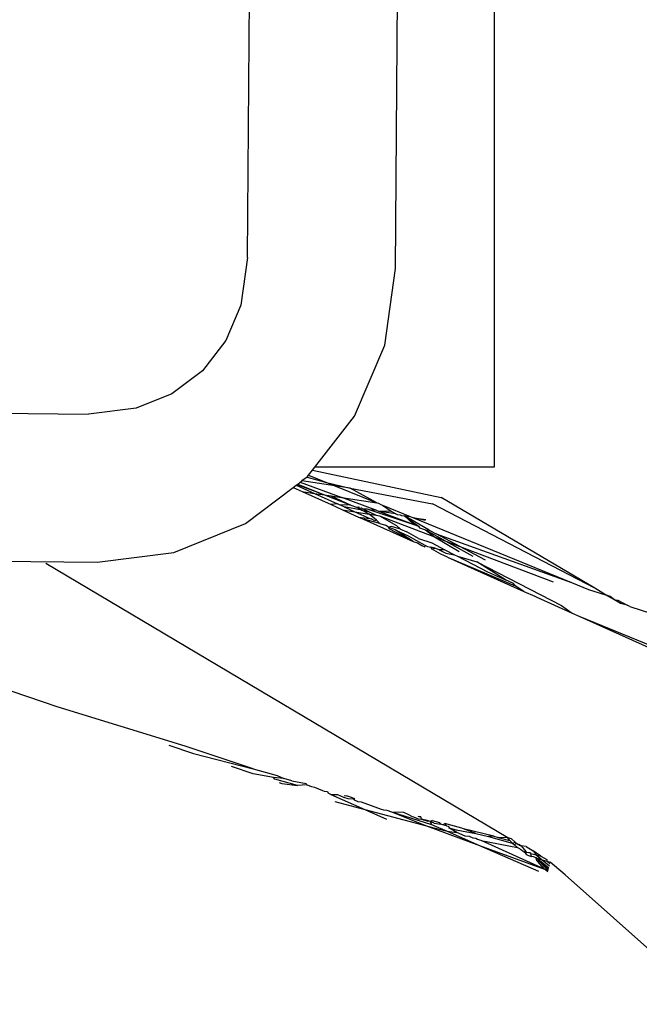
# Model space of a CAD drawing. Units: inches. Extents: x -215 to 232, y -144 to 327.
# Drawn here: x 77 to 78, y 10 to 11 of the extents above; entities that cross this region are included whole.
import ezdxf

# ---------------------------------------------------------------- set-up
doc = ezdxf.new("R2010")
doc.units = ezdxf.units.IN
doc.header["$LTSCALE"] = 5
doc.header["$MEASUREMENT"] = 0
doc.layers.add('C8P_Component', color=7, linetype='Continuous')

# ---------------------------------------------------------------- blocks, each defined once
blk = doc.blocks.new('80002')
for p, q in [((69.234, -100.6647), (69.2521, -98.4271)), ((69.4214, -100.6785), (69.4274, -99.9286)), ((69.5465, -99.9295), (69.5465, -100.9302)), ((69.234, -100.6647), (69.2256, -100.7251)), ((69.4078, -100.7755), (69.4214, -100.6785)), ((69.2256, -100.7251), (69.2066, -100.7697)), ((69.2066, -100.7697), (69.1768, -100.808)), ((69.3696, -100.8656), (69.4078, -100.7755)), ((69.1768, -100.808), (69.138, -100.8372)), ((69.138, -100.8372), (69.0931, -100.8554)), ((69.0931, -100.8554), (69.0326, -100.8629)), ((68.7432, -100.8606), (69.0326, -100.8629)), ((69.3193, -100.9302), (69.3696, -100.8656)), ((69.3164, -100.9339), (69.3193, -100.9302)), ((69.5465, -100.9302), (69.3193, -100.9302)), ((69.3094, -100.9428), (69.3029, -100.9477)), ((69.3094, -100.9428), (69.3114, -100.9403)), ((69.3094, -100.9428), (69.334, -100.9495)), ((69.3114, -100.9403), (69.3164, -100.9339)), ((69.3114, -100.9403), (69.334, -100.9495)), ((69.3164, -100.9339), (69.4793, -100.9687)), ((69.2918, -100.9561), (69.2957, -100.9531)), ((69.2957, -100.9531), (69.2968, -100.9523)), ((69.2957, -100.9531), (69.3188, -100.9636)), ((69.2968, -100.9523), (69.2977, -100.9516)), ((69.2968, -100.9523), (69.3315, -100.9655)), ((69.2977, -100.9516), (69.3009, -100.9492)), ((69.2977, -100.9516), (69.3315, -100.9655)), ((69.3009, -100.9492), (69.3029, -100.9477)), ((69.3009, -100.9492), (69.3537, -100.9688)), ((69.3446, -100.9539), (69.3029, -100.9477)), ((69.334, -100.9495), (69.3641, -100.9567)), ((69.334, -100.9495), (69.3446, -100.9539)), ((69.3641, -100.9567), (69.3446, -100.9539)), ((69.3446, -100.9539), (69.3977, -100.9755)), ((69.2313, -101.0018), (69.2918, -100.9561)), ((69.2918, -100.9561), (69.3032, -100.9612)), ((69.3032, -100.9612), (69.3188, -100.9636)), ((69.3032, -100.9612), (69.3398, -100.9777)), ((69.3188, -100.9636), (69.3315, -100.9655)), ((69.3188, -100.9636), (69.348, -100.9768)), ((69.3315, -100.9655), (69.3397, -100.9667)), ((69.3315, -100.9655), (69.3651, -100.9782)), ((69.3397, -100.9667), (69.3537, -100.9688)), ((69.3397, -100.9667), (69.3651, -100.9782)), ((69.3977, -100.9755), (69.3641, -100.9567)), ((69.3641, -100.9567), (69.4684, -100.9767)), ((69.348, -100.9768), (69.3398, -100.9777)), ((69.3398, -100.9777), (69.3542, -100.9842)), ((69.3504, -100.9778), (69.348, -100.9768)), ((69.3566, -100.9806), (69.3504, -100.9778)), ((69.3651, -100.9782), (69.3504, -100.9778)), ((69.3537, -100.9688), (69.3977, -100.9755)), ((69.3979, -100.9853), (69.3537, -100.9688)), ((69.3787, -100.9846), (69.3566, -100.9806)), ((69.3566, -100.9806), (69.3701, -100.9868)), ((69.3651, -100.9782), (69.372, -100.9809)), ((69.372, -100.9809), (69.3749, -100.9804)), ((69.372, -100.9809), (69.3752, -100.9821)), ((69.3749, -100.9804), (69.3752, -100.9821)), ((69.3977, -100.9755), (69.4, -100.9759)), ((69.4, -100.9759), (69.4031, -100.9777)), ((69.4031, -100.9777), (69.4052, -100.9786)), ((69.4052, -100.9786), (69.4162, -100.986)), ((69.4052, -100.9786), (69.4401, -100.9928)), ((69.6739, -101.0837), (69.4684, -100.9767)), ((69.6739, -101.0837), (69.4793, -100.9687)), ((69.3542, -100.9842), (69.3701, -100.9868)), ((69.3542, -100.9842), (69.3746, -100.9934)), ((69.3701, -100.9868), (69.388, -100.9897)), ((69.3701, -100.9868), (69.3889, -100.9953)), ((69.3746, -100.9934), (69.3889, -100.9953)), ((69.3746, -100.9934), (69.3811, -100.9963)), ((69.3752, -100.9821), (69.3779, -100.9819)), ((69.3752, -100.9821), (69.3787, -100.9846)), ((69.3779, -100.9819), (69.3799, -100.9829)), ((69.388, -100.9897), (69.3787, -100.9846)), ((69.3787, -100.9846), (69.3881, -100.987)), ((69.3799, -100.9829), (69.3881, -100.987)), ((69.3799, -100.9829), (69.3855, -100.9832)), ((69.3855, -100.9832), (69.389, -100.9844)), ((69.388, -100.9897), (69.3969, -100.9912)), ((69.3974, -100.9976), (69.388, -100.9897)), ((69.3881, -100.987), (69.3891, -100.9874)), ((69.389, -100.9844), (69.4448, -101.0027)), ((69.3979, -100.9853), (69.389, -100.9844)), ((69.3891, -100.9874), (69.3969, -100.9912)), ((69.3969, -100.9912), (69.4013, -100.9919)), ((69.3979, -100.9853), (69.4012, -100.9865)), ((69.4162, -100.986), (69.4012, -100.9865)), ((69.4219, -100.9894), (69.4012, -100.9865)), ((69.4012, -100.9865), (69.4448, -101.0027)), ((69.4013, -100.9919), (69.4709, -101.0184)), ((69.4013, -100.9919), (69.4226, -101.0043)), ((69.4162, -100.986), (69.4219, -100.9894)), ((69.4219, -100.9894), (69.4238, -100.9901)), ((69.4238, -100.9901), (69.4276, -100.9905)), ((69.4276, -100.9905), (69.4291, -100.9913)), ((69.4291, -100.9913), (69.4329, -100.9919)), ((69.4329, -100.9919), (69.4401, -100.9928)), ((69.4329, -100.9919), (69.4448, -101.0027)), ((69.4329, -100.9919), (69.4508, -101.005)), ((69.4642, -101.01), (69.4329, -100.9919)), ((69.4401, -100.9928), (69.4445, -100.9946)), ((69.1405, -101.0385), (69.2313, -101.0018)), ((69.4015, -101.0016), (69.3811, -100.9963)), ((69.3811, -100.9963), (69.4437, -101.0245)), ((69.3889, -100.9953), (69.3905, -100.9955)), ((69.3954, -100.9982), (69.3905, -100.9955)), ((69.3974, -100.9976), (69.3954, -100.9982)), ((69.4015, -101.0016), (69.3974, -100.9976)), ((69.4015, -101.0016), (69.409, -101.0036)), ((69.4128, -101.0061), (69.409, -101.0036)), ((69.4164, -101.0056), (69.4128, -101.0061)), ((69.428, -101.0086), (69.4164, -101.0056)), ((69.428, -101.0086), (69.4226, -101.0043)), ((69.4445, -100.9946), (69.4598, -100.9965)), ((69.459, -100.998), (69.4445, -100.9946)), ((69.4445, -100.9946), (69.6445, -101.0763)), ((69.4448, -101.0027), (69.4508, -101.005)), ((69.4508, -101.005), (69.452, -101.0071)), ((69.4145, -101.0089), (69.4128, -101.0061)), ((69.4211, -101.0098), (69.4128, -101.0061)), ((69.4437, -101.0245), (69.4145, -101.0089)), ((69.4437, -101.0245), (69.4211, -101.0098)), ((69.4211, -101.0098), (69.4376, -101.0173)), ((69.428, -101.0086), (69.436, -101.012)), ((69.4505, -101.0205), (69.436, -101.012)), ((69.4376, -101.0173), (69.4585, -101.0292)), ((69.452, -101.0071), (69.4596, -101.0098)), ((69.4596, -101.0098), (69.4642, -101.01)), ((69.4596, -101.0098), (69.4852, -101.0238)), ((69.4596, -101.0098), (69.4709, -101.0184)), ((69.4642, -101.01), (69.473, -101.0146)), ((69.5032, -101.0307), (69.473, -101.0146)), ((69.473, -101.0146), (69.6445, -101.0763)), ((69.4437, -101.0245), (69.4494, -101.0263)), ((69.4494, -101.0263), (69.4548, -101.0295)), ((69.4505, -101.0205), (69.4675, -101.026)), ((69.4548, -101.0295), (69.4587, -101.0312)), ((69.4585, -101.0292), (69.4596, -101.0295)), ((69.4587, -101.0312), (69.4596, -101.0295)), ((69.4596, -101.0295), (69.4619, -101.0308)), ((69.4619, -101.0308), (69.4661, -101.0316)), ((69.4675, -101.026), (69.4842, -101.0351)), ((69.4709, -101.0184), (69.4852, -101.0238)), ((69.4709, -101.0184), (69.502, -101.0371)), ((69.4852, -101.0238), (69.5032, -101.0307)), ((69.4852, -101.0238), (69.5196, -101.0428)), ((69.5032, -101.0307), (69.6213, -101.0755)), ((69.5355, -101.0479), (69.5032, -101.0307)), ((67.9184, -101.0414), (69.0434, -101.0505)), ((69.0434, -101.0505), (69.1405, -101.0385)), ((69.4661, -101.0316), (69.4671, -101.0337)), ((69.4715, -101.0327), (69.4661, -101.0316)), ((69.4671, -101.0337), (69.4715, -101.0327)), ((69.4791, -101.0404), (69.4671, -101.0337)), ((69.4767, -101.035), (69.4715, -101.0327)), ((69.4842, -101.0351), (69.4767, -101.035)), ((69.4767, -101.035), (69.4854, -101.039)), ((69.4873, -101.0441), (69.4791, -101.0404)), ((69.4842, -101.0351), (69.4961, -101.0412)), ((69.4854, -101.039), (69.4961, -101.0412)), ((69.4961, -101.0412), (69.4999, -101.0432)), ((69.4999, -101.0432), (69.5246, -101.0503)), ((69.4999, -101.0432), (69.5382, -101.0629)), ((69.5639, -101.3999), (68.9783, -101.0524)), ((69.4873, -101.0441), (69.584, -101.0877)), ((69.4873, -101.0441), (69.5731, -101.0808)), ((69.5609, -101.0731), (69.5246, -101.0503)), ((69.5246, -101.0503), (69.6317, -101.1057)), ((69.5382, -101.0629), (69.5609, -101.0731)), ((69.5711, -101.0778), (69.5609, -101.0731)), ((69.5731, -101.0808), (69.5711, -101.0778)), ((69.6445, -101.0763), (69.6662, -101.0851)), ((69.584, -101.0877), (69.5731, -101.0808)), ((69.584, -101.0877), (69.5979, -101.0936)), ((69.6662, -101.0851), (69.6876, -101.0918)), ((69.6876, -101.0918), (69.6739, -101.0837)), ((69.6935, -101.0939), (69.6876, -101.0918)), ((69.699, -101.0985), (69.6876, -101.0918)), ((69.5979, -101.0936), (69.6005, -101.0951)), ((69.6005, -101.0951), (69.6452, -101.1152)), ((69.6317, -101.1057), (69.6452, -101.1152)), ((69.699, -101.0985), (69.6935, -101.0939)), ((69.7067, -101.1031), (69.699, -101.0985)), ((69.699, -101.0985), (69.703, -101.0988)), ((69.703, -101.0988), (69.7149, -101.105)), ((69.7149, -101.105), (69.7067, -101.1031)), ((69.7184, -101.1069), (69.7149, -101.105)), ((69.6452, -101.1152), (69.6549, -101.1196)), ((69.7184, -101.1069), (69.7643, -101.1216)), ((69.6549, -101.1196), (69.7423, -101.1589)), ((69.6549, -101.1196), (69.7458, -101.1568)), ((68.9927, -101.234), (68.9114, -101.2063)), ((69.1548, -101.2837), (68.9927, -101.234)), ((69.1343, -101.2823), (69.1657, -101.2929)), ((69.2413, -101.3123), (69.1548, -101.2837)), ((69.1657, -101.2929), (69.2413, -101.3123)), ((69.2411, -101.3187), (69.2136, -101.3093)), ((69.2413, -101.3123), (69.2714, -101.3208)), ((69.2671, -101.3235), (69.2411, -101.3187)), ((69.2688, -101.3256), (69.2671, -101.3235)), ((69.2799, -101.3245), (69.2671, -101.3235)), ((69.2975, -101.3334), (69.2688, -101.3256)), ((69.2714, -101.3208), (69.2799, -101.3245)), ((69.2741, -101.3299), (69.2775, -101.3311)), ((69.2901, -101.3277), (69.2799, -101.3245)), ((69.2901, -101.3277), (69.3083, -101.3311)), ((69.2775, -101.3311), (69.2975, -101.3334)), ((69.3093, -101.3328), (69.2975, -101.3334)), ((69.3083, -101.3311), (69.3093, -101.3328)), ((69.3093, -101.3328), (69.3152, -101.3347)), ((69.3152, -101.3347), (69.3187, -101.3355)), ((69.3187, -101.3355), (69.3288, -101.34)), ((69.3288, -101.34), (69.3312, -101.3406)), ((69.3312, -101.3406), (69.3355, -101.3412)), ((69.3355, -101.3412), (69.336, -101.3432)), ((69.3395, -101.3448), (69.336, -101.3432)), ((69.3395, -101.3448), (69.3478, -101.3451)), ((69.3395, -101.3448), (69.3826, -101.364)), ((69.3446, -101.3539), (69.3826, -101.364)), ((69.3478, -101.3451), (69.3554, -101.3483)), ((69.3554, -101.3483), (69.3611, -101.35)), ((69.3563, -101.3462), (69.3592, -101.3468)), ((69.3668, -101.3492), (69.3592, -101.3468)), ((69.3611, -101.35), (69.3677, -101.3504)), ((69.3668, -101.3492), (69.3692, -101.3498)), ((69.3677, -101.3504), (69.3691, -101.3518)), ((69.3692, -101.3498), (69.3691, -101.3518)), ((69.3691, -101.3518), (69.3736, -101.354)), ((69.3736, -101.354), (69.378, -101.3541)), ((69.378, -101.3541), (69.4035, -101.3636)), ((69.3826, -101.364), (69.4101, -101.3763)), ((69.3826, -101.364), (69.4609, -101.3847)), ((69.4035, -101.3636), (69.4062, -101.3643)), ((69.4062, -101.3643), (69.4104, -101.365)), ((69.4104, -101.365), (69.4166, -101.367)), ((69.4166, -101.367), (69.4609, -101.3847)), ((69.4166, -101.367), (69.4315, -101.3675)), ((69.4166, -101.367), (69.4673, -101.3831)), ((69.4315, -101.3675), (69.437, -101.3699)), ((69.437, -101.3699), (69.4428, -101.3727)), ((69.4428, -101.3727), (69.4445, -101.3732)), ((69.4445, -101.3732), (69.45, -101.3756)), ((69.45, -101.3756), (69.4544, -101.3763)), ((69.4515, -101.3734), (69.4504, -101.3729)), ((69.4536, -101.3733), (69.4515, -101.3734)), ((69.4538, -101.3743), (69.4536, -101.3733)), ((69.4544, -101.3763), (69.4538, -101.3743)), ((69.4544, -101.3763), (69.4623, -101.3787)), ((69.4632, -101.3782), (69.4544, -101.3763)), ((69.4653, -101.3791), (69.4623, -101.3787)), ((69.4653, -101.3791), (69.4632, -101.3782)), ((69.468, -101.3779), (69.4653, -101.3791)), ((69.4653, -101.3791), (69.4673, -101.3831)), ((69.4705, -101.3813), (69.4653, -101.3791)), ((69.468, -101.3779), (69.4772, -101.3805)), ((69.4609, -101.3847), (69.487, -101.3916)), ((69.4609, -101.3847), (69.528, -101.4095)), ((69.4673, -101.3831), (69.487, -101.3916)), ((69.4705, -101.3813), (69.4788, -101.3826)), ((69.4788, -101.3826), (69.4772, -101.3805)), ((69.4813, -101.3836), (69.4788, -101.3826)), ((69.4844, -101.3819), (69.4813, -101.3836)), ((69.4862, -101.3845), (69.4813, -101.3836)), ((69.4862, -101.3845), (69.4844, -101.3819)), ((69.4871, -101.3826), (69.4844, -101.3819)), ((69.4862, -101.3845), (69.4885, -101.3851)), ((69.487, -101.3916), (69.528, -101.4095)), ((69.487, -101.3916), (69.499, -101.3932)), ((69.5056, -101.3878), (69.4871, -101.3826)), ((69.4885, -101.3851), (69.4891, -101.387)), ((69.4891, -101.387), (69.4985, -101.3899)), ((69.499, -101.3932), (69.4891, -101.387)), ((69.4985, -101.3899), (69.5231, -101.3944)), ((69.5077, -101.3884), (69.5056, -101.3878)), ((69.5231, -101.3944), (69.5077, -101.3884)), ((69.5459, -101.3979), (69.5077, -101.3884)), ((69.5099, -101.3977), (69.499, -101.3932)), ((69.5151, -101.3983), (69.5099, -101.3977)), ((69.5198, -101.4003), (69.5151, -101.3983)), ((69.5231, -101.4008), (69.5198, -101.4003)), ((69.5231, -101.3944), (69.5394, -101.3982)), ((69.5252, -101.4018), (69.5231, -101.4008)), ((69.5301, -101.4031), (69.5252, -101.4018)), ((69.6104, -101.4395), (69.5301, -101.4031)), ((69.5301, -101.4031), (69.5761, -101.4119)), ((69.5459, -101.3979), (69.5394, -101.3982)), ((69.5394, -101.3982), (69.5691, -101.4066)), ((69.5459, -101.3979), (69.5517, -101.3995)), ((69.5517, -101.3995), (69.5665, -101.4034)), ((69.5639, -101.3999), (69.5517, -101.3995)), ((69.5665, -101.4034), (69.5639, -101.3999)), ((69.5685, -101.4011), (69.5639, -101.3999)), ((69.5685, -101.4054), (69.5665, -101.4034)), ((69.5685, -101.4011), (69.5729, -101.4054)), ((69.528, -101.4095), (69.6028, -101.442)), ((69.528, -101.4095), (69.6104, -101.4395)), ((69.5691, -101.4066), (69.5685, -101.4054)), ((69.5702, -101.4071), (69.5685, -101.4054)), ((69.5702, -101.4071), (69.5691, -101.4066)), ((69.5729, -101.4054), (69.5702, -101.4071)), ((69.5702, -101.4071), (69.5723, -101.4088)), ((69.5749, -101.4072), (69.5723, -101.4088)), ((69.5723, -101.4088), (69.5761, -101.4119)), ((69.5749, -101.4072), (69.5729, -101.4054)), ((69.5749, -101.4072), (69.5763, -101.4076)), ((69.5767, -101.4087), (69.5749, -101.4072)), ((69.5761, -101.4119), (69.5786, -101.4133)), ((69.5763, -101.4076), (69.5767, -101.4087)), ((69.5788, -101.4083), (69.5767, -101.4087)), ((69.5779, -101.4091), (69.5806, -101.4098)), ((69.5801, -101.4151), (69.5786, -101.4133)), ((69.5788, -101.4083), (69.5806, -101.4098)), ((69.5812, -101.4155), (69.5801, -101.4151)), ((69.5869, -101.4109), (69.5806, -101.4098)), ((69.5806, -101.4098), (69.5865, -101.4171)), ((69.5832, -101.4171), (69.5812, -101.4155)), ((69.5842, -101.4174), (69.5832, -101.4171)), ((69.5842, -101.4174), (69.5865, -101.4171)), ((69.5865, -101.4199), (69.5842, -101.4174)), ((69.5865, -101.4171), (69.5865, -101.4199)), ((69.5879, -101.4184), (69.5865, -101.4171)), ((69.5869, -101.4109), (69.5957, -101.4165)), ((69.6056, -101.423), (69.5957, -101.4165)), ((69.5957, -101.4165), (69.5998, -101.4215)), ((69.5878, -101.4214), (69.5865, -101.4199)), ((69.5889, -101.4218), (69.5878, -101.4214)), ((69.59, -101.4189), (69.5879, -101.4184)), ((69.5889, -101.4218), (69.5914, -101.4225)), ((69.5916, -101.4187), (69.59, -101.4189)), ((69.5914, -101.4225), (69.5937, -101.4233)), ((69.5928, -101.4196), (69.5916, -101.4187)), ((69.5937, -101.4233), (69.5928, -101.4196)), ((69.5928, -101.4196), (69.5998, -101.4215)), ((69.5963, -101.4241), (69.5937, -101.4233)), ((69.5996, -101.4252), (69.5963, -101.4241)), ((69.6158, -101.4383), (69.5996, -101.4252)), ((69.5996, -101.4252), (69.6154, -101.4399)), ((69.5996, -101.4252), (69.615, -101.4415)), ((69.6005, -101.4291), (69.5996, -101.4252)), ((69.5996, -101.4252), (69.6072, -101.4276)), ((69.5998, -101.4215), (69.6072, -101.4276)), ((69.5998, -101.4215), (69.6056, -101.423)), ((69.6017, -101.43), (69.6005, -101.4291)), ((69.6104, -101.4395), (69.6017, -101.43)), ((69.6056, -101.423), (69.6133, -101.4272)), ((69.6072, -101.4276), (69.6165, -101.4353)), ((69.6072, -101.4276), (69.6134, -101.4295)), ((69.6133, -101.4272), (69.6134, -101.4295)), ((69.6134, -101.4295), (69.6176, -101.4309)), ((69.6171, -101.4327), (69.6134, -101.4295)), ((69.615, -101.4415), (69.6104, -101.4395)), ((69.6146, -101.443), (69.6104, -101.4395)), ((69.6363, -101.4467), (69.6176, -101.4309)), ((69.6363, -101.4467), (69.8209, -101.6108))]:
    blk.add_line(p, q)

msp = doc.modelspace()

# ---------------------------------------------------------------- block references
at = {"layer": 'C8P_Component'}
msp.add_blockref('80002', (8.461, 111.5871), dxfattribs=at)

doc.saveas('drawing.dxf')
